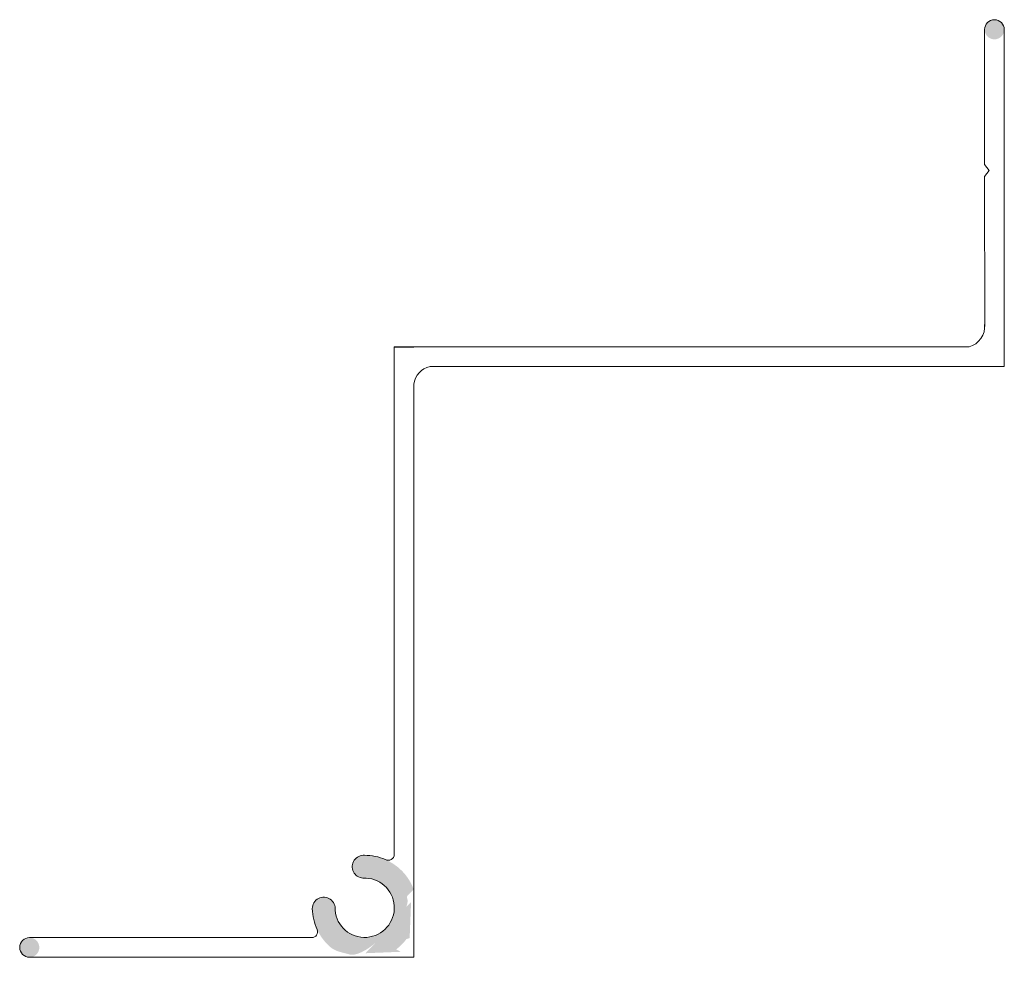
# Model space of a CAD drawing. Units: millimetres. Extents: x 85.7 to 135.7, y 155.5 to 203.3.
import ezdxf

# ---------------------------------------------------------------- set-up
doc = ezdxf.new("R2010")
doc.units = ezdxf.units.MM
doc.header["$MEASUREMENT"] = 0
doc.layers.add('Layer 1', color=7, linetype='Continuous')

msp = doc.modelspace()

# ---------------------------------------------------------------- hatches: boundary and pattern name
at = {"layer": 'Layer 1', "true_color": 0x1c1c1b}
h = msp.add_hatch(color=250, dxfattribs=at)
h.dxf.hatch_style = 2
edge = h.paths.add_edge_path()
edge.add_spline(control_points=[(135.741, 202.812), (135.741, 202.537), (135.518, 202.313), (135.243, 202.313), (134.968, 202.313), (134.744, 202.537), (134.744, 202.812), (134.744, 203.088), (134.968, 203.311), (135.243, 203.311), (135.518, 203.311), (135.741, 203.088), (135.741, 202.812)], knot_values=[0, 0, 0, 0, 0.352778, 0.352778, 0.352778, 0.705556, 0.705556, 0.705556, 1.058333, 1.058333, 1.058333, 1.411111, 1.411111, 1.411111, 1.411111], degree=3, periodic=0)
edge.add_line((135.741, 202.812), (135.741, 202.812))
h = msp.add_hatch(color=250, dxfattribs=at)
h.dxf.hatch_style = 2
edge = h.paths.add_edge_path()
edge.add_spline(control_points=[(105.13, 156.341), (105.219, 156.431), (105.298, 156.526), (105.372, 156.625), (105.372, 156.625), (105.535, 156.673), (105.535, 156.673), (105.535, 156.673), (105.608, 158.504), (105.608, 158.504), (103.905, 156.866), (105.717, 157.997), (105.392, 158.752), (105.37, 158.832), (105.761, 159.095), (105.731, 159.173), (105.73, 159.179), (105.729, 159.184), (105.729, 159.184), (105.729, 159.184), (105.727, 159.185), (105.727, 159.185), (105.597, 159.519), (105.4, 159.832), (105.13, 160.101), (104.584, 160.647), (103.859, 160.903), (103.145, 160.875), (103.145, 160.875), (103.163, 159.723), (103.163, 159.723), (103.578, 159.747), (104.001, 159.607), (104.318, 159.289), (104.908, 158.7), (104.908, 157.743), (104.318, 157.153), (103.728, 156.564), (102.772, 156.564), (102.182, 157.153), (101.889, 157.447), (101.742, 157.831), (101.74, 158.215), (101.74, 158.215), (100.594, 158.171), (100.594, 158.171), (100.606, 157.508), (100.864, 156.848), (101.37, 156.341), (101.709, 156.002), (101.944, 155.991), (102.376, 155.873), (103.178, 155.496), (104.913, 157.592), (103.291, 155.906), (103.291, 155.906), (105.087, 155.979), (105.087, 155.979), (105.087, 155.979), (104.849, 156.1), (104.849, 156.1), (104.946, 156.174), (105.041, 156.252), (105.13, 156.341)], knot_values=[0, 0, 0, 0, 0.352778, 0.352778, 0.352778, 0.705556, 0.705556, 0.705556, 1.058333, 1.058333, 1.058333, 1.411111, 1.411111, 1.411111, 1.763889, 1.763889, 1.763889, 2.116667, 2.116667, 2.116667, 2.469444, 2.469444, 2.469444, 2.822222, 2.822222, 2.822222, 3.175, 3.175, 3.175, 3.527778, 3.527778, 3.527778, 3.880556, 3.880556, 3.880556, 4.233333, 4.233333, 4.233333, 4.586111, 4.586111, 4.586111, 4.938889, 4.938889, 4.938889, 5.291667, 5.291667, 5.291667, 5.644444, 5.644444, 5.644444, 5.997222, 5.997222, 5.997222, 6.35, 6.35, 6.35, 6.702778, 6.702778, 6.702778, 7.055556, 7.055556, 7.055556, 7.408333, 7.408333, 7.408333, 7.408333], degree=3, periodic=0)
edge.add_line((105.13, 156.341), (105.13, 156.341))
h = msp.add_hatch(color=250, dxfattribs=at)
h.dxf.hatch_style = 2
edge = h.paths.add_edge_path()
edge.add_spline(control_points=[(102.788, 160.709), (102.561, 160.482), (102.561, 160.115), (102.788, 159.889), (103.014, 159.662), (103.381, 159.662), (103.607, 159.889), (103.834, 160.115), (103.834, 160.482), (103.607, 160.709), (103.382, 160.936), (103.014, 160.936), (102.788, 160.709)], knot_values=[0, 0, 0, 0, 0.352778, 0.352778, 0.352778, 0.705556, 0.705556, 0.705556, 1.058333, 1.058333, 1.058333, 1.411111, 1.411111, 1.411111, 1.411111], degree=3, periodic=0)
edge.add_line((102.788, 160.709), (102.788, 160.709))
h = msp.add_hatch(color=250, dxfattribs=at)
h.dxf.hatch_style = 2
edge = h.paths.add_edge_path()
edge.add_spline(control_points=[(100.76, 158.582), (100.534, 158.356), (100.534, 157.988), (100.76, 157.762), (100.987, 157.536), (101.354, 157.536), (101.581, 157.762), (101.808, 157.989), (101.807, 158.356), (101.581, 158.582), (101.354, 158.809), (100.987, 158.809), (100.76, 158.582)], knot_values=[0, 0, 0, 0, 0.352778, 0.352778, 0.352778, 0.705556, 0.705556, 0.705556, 1.058333, 1.058333, 1.058333, 1.411111, 1.411111, 1.411111, 1.411111], degree=3, periodic=0)
edge.add_line((100.76, 158.582), (100.76, 158.582))
h = msp.add_hatch(color=250, dxfattribs=at)
h.dxf.hatch_style = 2
edge = h.paths.add_edge_path()
edge.add_spline(control_points=[(86.723, 156.199), (86.723, 155.924), (86.5, 155.7), (86.225, 155.7), (85.949, 155.7), (85.726, 155.924), (85.726, 156.199), (85.726, 156.475), (85.949, 156.698), (86.225, 156.698), (86.5, 156.698), (86.723, 156.475), (86.723, 156.199)], knot_values=[0, 0, 0, 0, 0.352778, 0.352778, 0.352778, 0.705556, 0.705556, 0.705556, 1.058333, 1.058333, 1.058333, 1.411111, 1.411111, 1.411111, 1.411111], degree=3, periodic=0)
edge.add_line((86.723, 156.199), (86.723, 156.199))

# ---------------------------------------------------------------- linework, layer by layer
at = {"layer": 'Layer 1', "lineweight": 0}
for p, q in [((134.743, 202.812), (134.743, 195.964)), ((135.743, 185.705), (135.743, 202.812)), ((134.743, 195.964), (134.981, 195.655)), ((134.981, 195.655), (134.743, 195.343)), ((134.743, 195.343), (134.747, 187.739)), ((104.752, 185.697), (104.752, 186.696)), ((104.752, 186.696), (133.949, 186.696)), ((104.753, 186.69), (105.753, 186.69)), ((104.753, 160.923), (104.753, 186.69)), ((135.743, 186.696), (135.743, 185.697)), ((135.743, 185.697), (106.57, 185.697)), ((134.743, 185.705), (135.743, 185.705)), ((105.753, 184.797), (105.753, 156.374)), ((100.578, 156.699), (86.225, 156.699)), ((105.756, 155.699), (105.756, 156.699)), ((86.225, 155.699), (105.756, 155.699))]:
    msp.add_line(p, q, dxfattribs=at)
for centre, radius, start, end in [((135.243, 202.811), 0.5, 0.1066, 179.8934), ((133.668, 187.739), 1.08, 285.1062, 5.3171), ((106.769, 184.695), 1.021, 101.2317, 174.2746), ((103.197, 160.299), 0.58, 85.3726, 266.7661), ((103.246, 158.157), 2.72, 67.1586, 90.0436), ((104.451, 160.926), 0.301, 240.3329, 359.5159), ((103.248, 158.215), 1.507, 184.6017, 93.1616), ((101.171, 158.172), 0.58, 352.2703, 180.1384), ((103.333, 158.246), 2.743, 181.5784, 204.6345), ((100.57, 156.991), 0.292, 268.4848, 22.629), ((86.226, 156.199), 0.5, 90.1451, 269.8549)]:
    msp.add_arc(centre, radius, start, end, dxfattribs=at)

doc.saveas('drawing.dxf')
